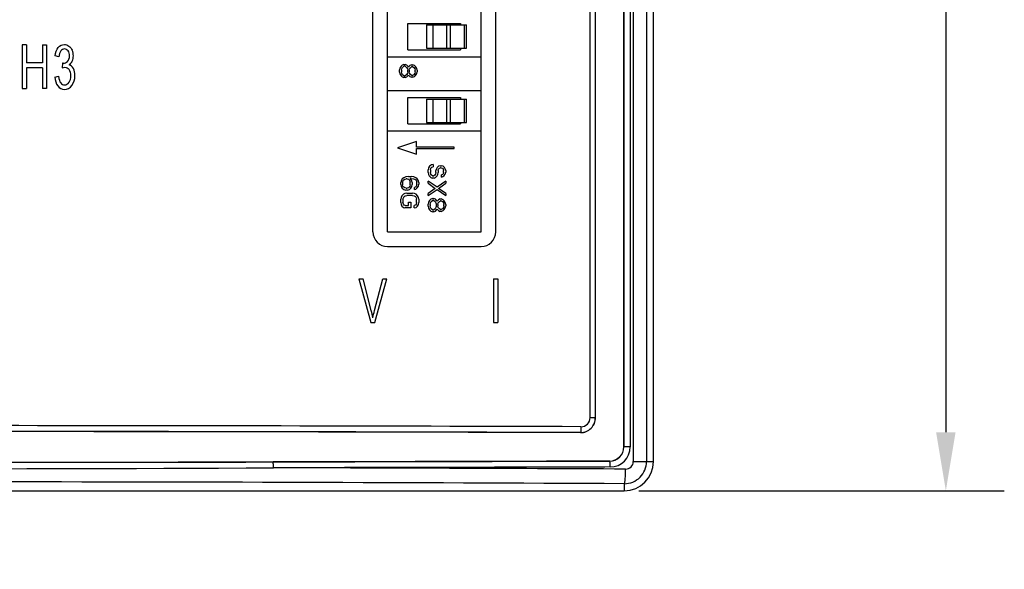
# Model space of a CAD drawing. Extents: x 0 to 390, y 0 to 268.
# Drawn here: x 201 to 235, y 106 to 125 of the extents above; entities that cross this region are included whole.
import ezdxf
from ezdxf import colors
from ezdxf.entities.mleader import LeaderData, LeaderLine
from ezdxf.math import Vec2, Vec3

# ---------------------------------------------------------------- set-up
doc = ezdxf.new("R2010")
doc.units = 0
doc.header["$MEASUREMENT"] = 0
doc.layers.get('DEFPOINTS').update_dxf_attribs({"linetype": 'CONTINUOUS'})
doc.layers.add('1_外観図', color=7, linetype='CONTINUOUS')
doc.styles.get("Standard").update_dxf_attribs({"font": 'SIMPLEX.SHX', "bigfont": 'BIGFONT.shx'})
doc.dimstyles.new('SUNPO', dxfattribs={"dimscale": 0, "dimtxt": 2.5, "dimasz": 2, "dimexe": 2, "dimexo": 0.5, "dimgap": 1, "dimtad": 1, "dimdec": 5, "dimzin": 9, "dimdsep": 46, "dimtxsty": 'STANDARD', "dimcen": 0, "dimclrd": 3, "dimclre": 3, "dimclrt": 4, "dimadec": 0, "dimazin": 0, "dimtfac": 1, "dimtdec": 5, "dimtmove": 0, "dimatfit": 3, "dimfxl": 1, "dimtolj": 1, "dimarcsym": 0})

# ---------------------------------------------------------------- blocks, each defined once
blk = doc.blocks.new('*D32')
at = {"layer": '1_外観図', "color": 3, "lineweight": -2, "transparency": 16777216}
for p, q in [((222.5, 228.578), (235, 228.578)), ((233, 226.578), (233, 110.578)), ((222.5, 108.578), (235, 108.578))]:
    blk.add_line(p, q, dxfattribs=at)
at = {"layer": '1_外観図', "color": 3, "transparency": 16777216}
for points in [[(232.667, 226.578), (233.333, 226.578), (233, 228.578)], [(232.667, 110.578), (233.333, 110.578), (233, 108.578)]]:
    blk.add_solid(points, dxfattribs=at)
at = {"layer": 'DEFPOINTS', "color": 0, "transparency": 16777216}
for p in [(222, 228.578), (222, 108.578), (233, 108.578)]:
    blk.add_point(p, dxfattribs=at)
at = {"layer": '1_外観図', "color": 4, "transparency": 16777216, "insert": (230.75, 168.578), "char_height": 2.5, "attachment_point": 5, "rotation": 90}
blk.add_mtext('\\A1;120', dxfattribs=at)

msp = doc.modelspace()

# ---------------------------------------------------------------- linework, layer by layer
at = {"layer": '1_外観図', "color": 7, "linetype": 'Continuous'}
for p, q in [((223.00016, 109.578455), (223.00016, 227.578455)), ((221.982104, 110.078455), (221.982104, 218.078455)), ((221.015219, 111.078455), (221.015219, 217.078455)), ((213.40016, 117.428455), (213.40016, 164.768455)), ((217.60016, 117.428455), (217.60016, 164.768455)), ((213.90016, 117.428455), (213.90016, 140.948455)), ((217.10016, 117.428455), (217.10016, 140.948455)), ((214.60016, 124.558455), (216.40016, 124.558455)), ((214.60016, 123.658455), (214.60016, 124.558455)), ((215.238573, 124.508455), (216.602963, 124.508455)), ((215.238573, 124.508455), (215.238573, 123.708455)), ((216.40016, 124.558455), (216.40016, 124.508455)), ((216.602732, 123.708455), (216.602732, 124.508455)), ((201.545453, 123.828455), (201.406504, 123.828455)), ((201.406504, 123.828455), (201.406504, 122.328455)), ((201.545453, 123.828455), (201.545453, 123.212493)), ((202.091224, 123.828455), (202.230174, 123.828455)), ((202.091224, 123.828455), (202.091224, 123.212493)), ((202.230174, 123.828455), (202.230174, 122.328455)), ((214.60016, 123.658455), (216.40016, 123.658455)), ((215.238573, 123.708455), (216.602963, 123.708455)), ((216.40016, 123.708455), (216.40016, 123.658455)), ((202.657694, 123.413039), (202.528772, 123.445781)), ((213.90016, 123.408455), (217.10016, 123.408455)), ((202.091224, 123.212493), (201.545453, 123.212493)), ((202.091224, 123.035481), (201.545453, 123.035481)), ((201.545453, 123.035481), (201.545453, 122.328455)), ((202.091224, 123.035481), (202.091224, 122.328455)), ((202.784468, 123.200215), (202.770143, 123.03855)), ((214.322926, 123.028454), (214.31016, 122.965954)), ((214.31016, 122.890954), (214.31016, 122.965954)), ((214.361224, 123.090954), (214.322926, 123.028454)), ((214.399522, 123.128454), (214.361224, 123.090954)), ((214.37399, 122.953454), (214.386756, 123.003454)), ((214.37399, 122.953454), (214.37399, 122.903454)), ((214.386756, 123.003454), (214.412288, 123.053454)), ((214.463351, 123.153454), (214.399522, 123.128454)), ((214.412288, 123.053454), (214.463351, 123.090954)), ((214.463351, 123.153454), (214.501649, 123.153454)), ((214.501649, 123.090954), (214.463351, 123.090954)), ((214.565479, 123.128454), (214.501649, 123.153454)), ((214.501649, 123.090954), (214.552713, 123.053454)), ((214.552713, 123.053454), (214.578245, 123.003454)), ((214.603777, 123.078454), (214.565479, 123.128454)), ((214.578245, 123.003454), (214.591011, 122.953454)), ((214.591011, 122.903454), (214.591011, 122.953454)), ((214.616543, 123.053454), (214.603777, 123.078454)), ((214.629309, 123.078454), (214.616543, 123.053454)), ((214.667607, 123.115954), (214.629309, 123.078454)), ((214.642075, 122.953454), (214.654841, 123.003454)), ((214.642075, 122.953454), (214.642075, 122.903454)), ((214.654841, 123.003454), (214.693139, 123.053454)), ((214.718671, 123.140954), (214.667607, 123.115954)), ((214.693139, 123.053454), (214.731437, 123.078454)), ((214.718671, 123.140954), (214.756968, 123.140954)), ((214.756968, 123.078454), (214.731437, 123.078454)), ((214.820798, 123.115954), (214.756968, 123.140954)), ((214.756968, 123.078454), (214.795266, 123.053454)), ((214.795266, 123.053454), (214.833564, 123.003454)), ((214.859096, 123.078454), (214.820798, 123.115954)), ((214.833564, 123.003454), (214.84633, 122.953454)), ((214.84633, 122.903454), (214.84633, 122.953454)), ((214.897394, 123.015954), (214.859096, 123.078454)), ((214.91016, 122.953454), (214.897394, 123.015954)), ((214.91016, 122.953454), (214.91016, 122.903454)), ((202.51588, 122.72443), (202.644802, 122.748987)), ((214.31016, 122.890954), (214.322926, 122.828454)), ((214.322926, 122.828454), (214.361224, 122.765954)), ((214.361224, 122.765954), (214.399522, 122.728454)), ((214.386756, 122.853454), (214.37399, 122.903454)), ((214.412288, 122.803454), (214.386756, 122.853454)), ((214.399522, 122.728454), (214.463351, 122.703454)), ((214.463351, 122.765954), (214.412288, 122.803454)), ((214.463351, 122.765954), (214.501649, 122.765954)), ((214.501649, 122.703454), (214.463351, 122.703454)), ((214.552713, 122.803454), (214.501649, 122.765954)), ((214.501649, 122.703454), (214.565479, 122.728454)), ((214.578245, 122.853454), (214.552713, 122.803454)), ((214.565479, 122.728454), (214.603777, 122.778454)), ((214.591011, 122.903454), (214.578245, 122.853454)), ((214.603777, 122.778454), (214.616543, 122.803454)), ((214.616543, 122.803454), (214.629309, 122.778454)), ((214.629309, 122.778454), (214.667607, 122.740954)), ((214.654841, 122.853454), (214.642075, 122.903454)), ((214.693139, 122.803454), (214.654841, 122.853454)), ((214.667607, 122.740954), (214.718671, 122.715954)), ((214.731437, 122.778454), (214.693139, 122.803454)), ((214.756968, 122.715954), (214.718671, 122.715954)), ((214.731437, 122.778454), (214.756968, 122.778454)), ((214.795266, 122.803454), (214.756968, 122.778454)), ((214.756968, 122.715954), (214.820798, 122.740954)), ((214.833564, 122.853454), (214.795266, 122.803454)), ((214.820798, 122.740954), (214.859096, 122.778454)), ((214.84633, 122.903454), (214.833564, 122.853454)), ((214.859096, 122.778454), (214.897394, 122.840954)), ((214.897394, 122.840954), (214.91016, 122.903454)), ((201.406504, 122.328455), (201.545453, 122.328455)), ((202.230174, 122.328455), (202.091224, 122.328455)), ((213.90016, 122.268455), (217.10016, 122.268455)), ((214.60016, 122.018455), (216.40016, 122.018455)), ((214.60016, 121.118455), (214.60016, 122.018455)), ((215.238573, 121.968455), (216.602963, 121.968455)), ((215.238573, 121.968455), (215.238573, 121.168455)), ((216.40016, 122.018455), (216.40016, 121.968455)), ((216.602732, 121.168455), (216.602732, 121.968455)), ((214.60016, 121.118455), (216.40016, 121.118455)), ((215.238573, 121.168455), (216.602963, 121.168455)), ((216.40016, 121.168455), (216.40016, 121.118455)), ((217.10016, 120.868455), (213.90016, 120.868455)), ((214.890153, 120.517805), (214.236518, 120.303455)), ((214.236518, 120.303455), (214.890153, 120.089104)), ((214.890153, 120.328455), (214.890153, 120.517805)), ((216.179702, 120.328455), (214.890153, 120.328455)), ((214.890153, 120.278455), (216.179702, 120.278455)), ((214.890153, 120.089104), (214.890153, 120.278455)), ((216.179702, 120.278455), (216.179702, 120.328455)), ((215.302926, 119.617906), (215.29016, 119.555406)), ((215.341224, 119.680406), (215.302926, 119.617906)), ((215.405054, 119.717906), (215.341224, 119.680406)), ((215.366756, 119.555406), (215.379522, 119.605406)), ((215.379522, 119.605406), (215.41782, 119.642906)), ((215.456117, 119.730406), (215.405054, 119.717906)), ((215.41782, 119.642906), (215.456117, 119.655406)), ((215.456117, 119.730406), (215.456117, 119.655406)), ((215.571011, 119.580406), (215.558245, 119.530406)), ((215.596543, 119.630406), (215.571011, 119.580406)), ((215.647607, 119.680406), (215.596543, 119.630406)), ((215.698671, 119.692906), (215.647607, 119.680406)), ((215.647607, 119.567906), (215.673139, 119.605406)), ((215.673139, 119.605406), (215.711437, 119.617906)), ((215.698671, 119.692906), (215.749734, 119.692906)), ((215.736968, 119.617906), (215.711437, 119.617906)), ((215.736968, 119.617906), (215.775266, 119.605406)), ((215.800798, 119.680406), (215.749734, 119.692906)), ((215.775266, 119.605406), (215.800798, 119.567906)), ((215.851862, 119.630406), (215.800798, 119.680406)), ((215.877394, 119.580406), (215.851862, 119.630406)), ((215.89016, 119.530406), (215.877394, 119.580406)), ((214.402926, 119.242906), (214.363351, 119.178322)), ((214.455692, 119.281656), (214.402926, 119.242906)), ((214.521649, 119.307489), (214.455692, 119.281656)), ((214.495266, 119.229989), (214.534841, 119.242906)), ((214.61399, 119.320406), (214.521649, 119.307489)), ((214.574415, 119.242906), (214.534841, 119.242906)), ((214.574415, 119.242906), (214.61399, 119.229989)), ((214.61399, 119.320406), (214.70633, 119.320406)), ((214.70633, 119.255822), (214.679947, 119.255822)), ((214.732713, 119.178322), (214.679947, 119.255822)), ((214.798671, 119.307489), (214.70633, 119.320406)), ((214.70633, 119.255822), (214.785479, 119.242906)), ((214.785479, 119.242906), (214.825054, 119.229989)), ((214.864628, 119.281656), (214.798671, 119.307489)), ((214.917394, 119.242906), (214.864628, 119.281656)), ((214.956968, 119.178322), (214.917394, 119.242906)), ((215.29016, 119.455406), (215.29016, 119.555406)), ((215.29016, 119.455406), (215.302926, 119.392906)), ((215.302926, 119.392906), (215.328458, 119.342906)), ((215.328458, 119.342906), (215.379522, 119.292906)), ((215.366756, 119.555406), (215.366756, 119.455406)), ((215.379522, 119.405406), (215.366756, 119.455406)), ((215.405054, 119.367906), (215.379522, 119.405406)), ((215.379522, 119.292906), (215.430585, 119.267906)), ((215.443351, 119.342906), (215.405054, 119.367906)), ((215.494415, 119.267906), (215.430585, 119.267906)), ((215.443351, 119.342906), (215.481649, 119.342906)), ((215.519947, 119.367906), (215.481649, 119.342906)), ((215.494415, 119.267906), (215.545479, 119.292906)), ((215.545479, 119.405406), (215.519947, 119.367906)), ((215.558245, 119.455406), (215.545479, 119.405406)), ((215.545479, 119.292906), (215.596543, 119.342906)), ((215.558245, 119.455406), (215.558245, 119.530406)), ((215.596543, 119.342906), (215.622075, 119.392906)), ((215.622075, 119.392906), (215.634841, 119.455406)), ((215.634841, 119.530406), (215.647607, 119.567906)), ((215.634841, 119.530406), (215.634841, 119.455406)), ((215.775266, 119.392906), (215.749734, 119.380406)), ((215.749734, 119.305406), (215.749734, 119.380406)), ((215.749734, 119.305406), (215.788032, 119.317906)), ((215.800798, 119.417906), (215.775266, 119.392906)), ((215.788032, 119.317906), (215.839096, 119.355406)), ((215.800798, 119.567906), (215.813564, 119.530406)), ((215.813564, 119.455406), (215.800798, 119.417906)), ((215.813564, 119.455406), (215.813564, 119.530406)), ((215.839096, 119.355406), (215.877394, 119.405406)), ((215.877394, 119.405406), (215.89016, 119.467906)), ((215.89016, 119.530406), (215.89016, 119.467906)), ((214.363351, 119.178322), (214.35016, 119.113739)), ((214.35016, 119.049156), (214.35016, 119.113739)), ((214.35016, 119.049156), (214.363351, 118.984572)), ((214.363351, 118.984572), (214.402926, 118.919989)), ((214.402926, 118.919989), (214.455692, 118.881239)), ((214.416117, 119.126656), (214.429309, 119.165406)), ((214.416117, 119.126656), (214.416117, 119.036239)), ((214.429309, 118.997489), (214.416117, 119.036239)), ((214.429309, 119.165406), (214.455692, 119.204156)), ((214.455692, 118.958739), (214.429309, 118.997489)), ((214.455692, 119.204156), (214.495266, 119.229989)), ((214.495266, 118.932906), (214.455692, 118.958739)), ((214.534841, 118.919989), (214.495266, 118.932906)), ((214.534841, 118.919989), (214.574415, 118.919989)), ((214.61399, 118.932906), (214.574415, 118.919989)), ((214.61399, 119.229989), (214.640373, 119.204156)), ((214.640373, 118.958739), (214.61399, 118.932906)), ((214.640373, 119.204156), (214.666756, 119.165406)), ((214.666756, 118.997489), (214.640373, 118.958739)), ((214.653564, 118.881239), (214.693139, 118.919989)), ((214.666756, 119.165406), (214.679947, 119.126656)), ((214.679947, 119.036239), (214.666756, 118.997489)), ((214.679947, 119.036239), (214.679947, 119.126656)), ((214.693139, 118.919989), (214.732713, 118.984572)), ((214.745905, 119.113739), (214.732713, 119.178322)), ((214.732713, 118.984572), (214.745905, 119.049156)), ((214.745905, 119.113739), (214.745905, 119.049156)), ((214.825054, 119.229989), (214.864628, 119.204156)), ((214.864628, 118.971656), (214.825054, 118.945822)), ((214.825054, 118.881239), (214.825054, 118.945822)), ((214.864628, 119.204156), (214.891011, 119.165406)), ((214.891011, 119.010406), (214.864628, 118.971656)), ((214.864628, 118.894156), (214.917394, 118.932906)), ((214.891011, 119.165406), (214.904203, 119.126656)), ((214.904203, 119.049156), (214.891011, 119.010406)), ((214.904203, 119.049156), (214.904203, 119.126656)), ((214.917394, 118.932906), (214.956968, 118.997489)), ((214.97016, 119.113739), (214.956968, 119.178322)), ((214.956968, 118.997489), (214.97016, 119.062072)), ((214.97016, 119.113739), (214.97016, 119.062072)), ((215.596543, 118.955406), (215.29016, 119.167906)), ((215.29016, 119.092906), (215.29016, 119.167906)), ((215.29016, 119.092906), (215.532713, 118.917906)), ((215.532713, 118.917906), (215.29016, 118.742906)), ((215.89016, 119.167906), (215.596543, 118.955406)), ((215.647607, 118.917906), (215.89016, 119.092906)), ((215.89016, 118.742906), (215.647607, 118.917906)), ((215.89016, 119.167906), (215.89016, 119.092906)), ((214.363351, 118.609989), (214.35016, 118.545406)), ((214.389734, 118.661656), (214.363351, 118.609989)), ((214.4425, 118.713322), (214.389734, 118.661656)), ((214.429309, 118.545406), (214.4425, 118.597072)), ((214.495266, 118.739156), (214.4425, 118.713322)), ((214.4425, 118.597072), (214.468883, 118.635822)), ((214.455692, 118.881239), (214.521649, 118.855406)), ((214.468883, 118.635822), (214.508458, 118.661656)), ((214.561224, 118.752072), (214.495266, 118.739156)), ((214.508458, 118.661656), (214.561224, 118.674572)), ((214.587607, 118.855406), (214.521649, 118.855406)), ((214.561224, 118.752072), (214.759096, 118.752072)), ((214.759096, 118.674572), (214.561224, 118.674572)), ((214.587607, 118.855406), (214.653564, 118.881239)), ((214.825054, 118.739156), (214.759096, 118.752072)), ((214.759096, 118.674572), (214.811862, 118.661656)), ((214.811862, 118.661656), (214.851437, 118.635822)), ((214.825054, 118.881239), (214.864628, 118.894156)), ((214.87782, 118.713322), (214.825054, 118.739156)), ((214.851437, 118.635822), (214.87782, 118.597072)), ((214.930585, 118.661656), (214.87782, 118.713322)), ((214.87782, 118.597072), (214.891011, 118.545406)), ((214.956968, 118.609989), (214.930585, 118.661656)), ((214.97016, 118.545406), (214.956968, 118.609989)), ((215.29016, 118.667906), (215.596543, 118.880406)), ((215.29016, 118.667906), (215.29016, 118.742906)), ((215.443351, 118.567906), (215.379522, 118.542906)), ((215.443351, 118.567906), (215.481649, 118.567906)), ((215.545479, 118.542906), (215.481649, 118.567906)), ((215.596543, 118.880406), (215.89016, 118.667906)), ((215.89016, 118.742906), (215.89016, 118.667906)), ((214.35016, 118.429156), (214.35016, 118.545406)), ((214.35016, 118.429156), (214.363351, 118.364572)), ((214.363351, 118.364572), (214.389734, 118.312906)), ((214.389734, 118.312906), (214.4425, 118.261239)), ((214.429309, 118.545406), (214.429309, 118.429156)), ((214.4425, 118.377489), (214.429309, 118.429156)), ((214.468883, 118.338739), (214.4425, 118.377489)), ((214.4425, 118.261239), (214.495266, 118.248322)), ((214.508458, 118.325822), (214.468883, 118.338739)), ((214.693139, 118.248322), (214.495266, 118.248322)), ((214.508458, 118.325822), (214.61399, 118.325822)), ((214.61399, 118.442072), (214.693139, 118.442072)), ((214.61399, 118.325822), (214.61399, 118.442072)), ((214.693139, 118.442072), (214.693139, 118.248322)), ((214.851437, 118.338739), (214.811862, 118.325822)), ((214.811862, 118.248322), (214.811862, 118.325822)), ((214.811862, 118.248322), (214.87782, 118.261239)), ((214.87782, 118.377489), (214.851437, 118.338739)), ((214.891011, 118.429156), (214.87782, 118.377489)), ((214.87782, 118.261239), (214.930585, 118.312906)), ((214.891011, 118.429156), (214.891011, 118.545406)), ((214.930585, 118.312906), (214.956968, 118.364572)), ((214.956968, 118.364572), (214.97016, 118.429156)), ((214.97016, 118.545406), (214.97016, 118.429156)), ((215.302926, 118.442906), (215.29016, 118.380406)), ((215.29016, 118.305406), (215.29016, 118.380406)), ((215.29016, 118.305406), (215.302926, 118.242906)), ((215.341224, 118.505406), (215.302926, 118.442906)), ((215.302926, 118.242906), (215.341224, 118.180406)), ((215.379522, 118.542906), (215.341224, 118.505406)), ((215.35399, 118.367906), (215.366756, 118.417906)), ((215.35399, 118.367906), (215.35399, 118.317906)), ((215.366756, 118.267906), (215.35399, 118.317906)), ((215.366756, 118.417906), (215.392288, 118.467906)), ((215.392288, 118.217906), (215.366756, 118.267906)), ((215.392288, 118.467906), (215.443351, 118.505406)), ((215.481649, 118.505406), (215.443351, 118.505406)), ((215.481649, 118.505406), (215.532713, 118.467906)), ((215.532713, 118.467906), (215.558245, 118.417906)), ((215.558245, 118.267906), (215.532713, 118.217906)), ((215.583777, 118.492906), (215.545479, 118.542906)), ((215.558245, 118.417906), (215.571011, 118.367906)), ((215.571011, 118.317906), (215.558245, 118.267906)), ((215.571011, 118.317906), (215.571011, 118.367906)), ((215.596543, 118.467906), (215.583777, 118.492906)), ((215.609309, 118.492906), (215.596543, 118.467906)), ((215.647607, 118.530406), (215.609309, 118.492906)), ((215.622075, 118.367906), (215.634841, 118.417906)), ((215.622075, 118.367906), (215.622075, 118.317906)), ((215.634841, 118.267906), (215.622075, 118.317906)), ((215.634841, 118.417906), (215.673139, 118.467906)), ((215.673139, 118.217906), (215.634841, 118.267906)), ((215.698671, 118.555406), (215.647607, 118.530406)), ((215.673139, 118.467906), (215.711437, 118.492906)), ((215.698671, 118.555406), (215.736968, 118.555406)), ((215.736968, 118.492906), (215.711437, 118.492906)), ((215.800798, 118.530406), (215.736968, 118.555406)), ((215.736968, 118.492906), (215.775266, 118.467906)), ((215.775266, 118.467906), (215.813564, 118.417906)), ((215.813564, 118.267906), (215.775266, 118.217906)), ((215.839096, 118.492906), (215.800798, 118.530406)), ((215.813564, 118.417906), (215.82633, 118.367906)), ((215.82633, 118.317906), (215.813564, 118.267906)), ((215.82633, 118.317906), (215.82633, 118.367906)), ((215.877394, 118.430406), (215.839096, 118.492906)), ((215.839096, 118.192906), (215.877394, 118.255406)), ((215.89016, 118.367906), (215.877394, 118.430406)), ((215.877394, 118.255406), (215.89016, 118.317906)), ((215.89016, 118.367906), (215.89016, 118.317906)), ((215.341224, 118.180406), (215.379522, 118.142906)), ((215.379522, 118.142906), (215.443351, 118.117906)), ((215.443351, 118.180406), (215.392288, 118.217906)), ((215.443351, 118.180406), (215.481649, 118.180406)), ((215.481649, 118.117906), (215.443351, 118.117906)), ((215.532713, 118.217906), (215.481649, 118.180406)), ((215.481649, 118.117906), (215.545479, 118.142906)), ((215.545479, 118.142906), (215.583777, 118.192906)), ((215.583777, 118.192906), (215.596543, 118.217906)), ((215.596543, 118.217906), (215.609309, 118.192906)), ((215.609309, 118.192906), (215.647607, 118.155406)), ((215.647607, 118.155406), (215.698671, 118.130406)), ((215.711437, 118.192906), (215.673139, 118.217906)), ((215.736968, 118.130406), (215.698671, 118.130406)), ((215.711437, 118.192906), (215.736968, 118.192906)), ((215.775266, 118.217906), (215.736968, 118.192906)), ((215.736968, 118.130406), (215.800798, 118.155406)), ((215.800798, 118.155406), (215.839096, 118.192906)), ((213.90016, 117.428455), (217.10016, 117.428455)), ((213.90016, 116.928455), (217.10016, 116.928455)), ((212.919925, 115.828455), (213.070334, 115.828455)), ((212.919925, 115.828455), (213.326746, 114.328455)), ((213.343219, 114.738755), (213.070334, 115.828455)), ((213.454952, 114.738755), (213.738581, 115.828455)), ((213.469277, 114.328455), (213.880395, 115.828455)), ((213.738581, 115.828455), (213.880395, 115.828455)), ((217.530685, 115.828455), (217.669635, 115.828455)), ((217.530685, 115.828455), (217.530685, 114.328455)), ((217.669635, 115.828455), (217.669635, 114.328455)), ((213.326746, 114.328455), (213.469277, 114.328455)), ((217.530685, 114.328455), (217.669635, 114.328455)), ((168.00016, 108.578455), (222.00016, 108.578455))]:
    msp.add_line(p, q, dxfattribs=at)
at = {"layer": '1_外観図', "color": 9, "linetype": 'Continuous'}
for p, q in [((222.306172, 218.578455), (222.306172, 109.578455)), ((222.759977, 218.578455), (222.759977, 109.578455)), ((221.985211, 218.078455), (221.985211, 110.078455)), ((222.203224, 218.078455), (222.203224, 110.078455)), ((220.828192, 111.078455), (220.828192, 217.078455)), ((221.010851, 111.078455), (221.010851, 217.078455)), ((215.456774, 123.708455), (215.456774, 124.508455)), ((215.924222, 123.708455), (215.924222, 124.508455)), ((216.047429, 124.508455), (216.047429, 123.708455)), ((216.531969, 123.708455), (216.531969, 124.508455)), ((215.456774, 121.168455), (215.456774, 121.968455)), ((215.924222, 121.168455), (215.924222, 121.968455)), ((216.047429, 121.968455), (216.047429, 121.168455)), ((216.531969, 121.168455), (216.531969, 121.968455)), ((220.828192, 111.078455), (221.015219, 111.078455)), ((220.50016, 110.568696), (220.50016, 110.564947)), ((222.203224, 110.078455), (221.982104, 110.078455)), ((221.50016, 109.591254), (221.50016, 109.595003)), ((222.306172, 109.578455), (223.00016, 109.578455)), ((222.00016, 108.81988), (222.00016, 108.578455))]:
    msp.add_line(p, q, dxfattribs=at)
at = {"layer": '1_外観図', "color": 7, "linetype": 'Continuous'}
for centre, radius, start, end in [((213.90016, 117.428455), 0.5, 180, 270), ((217.10016, 117.428455), 0.5, 270, 0), ((208.388887, 113.497119), 5.10755, 11.2458449, 14.0694738), ((220.501701, 111.078465), 0.513519, 269.8280399, 359.9988741), ((221.498656, 110.078449), 0.483448, 270.1782867, 0.0006723), ((222.00016, 109.578455), 1, 270, 0)]:
    msp.add_arc(centre, radius, start, end, dxfattribs=at)
at = {"layer": '1_外観図', "color": 9, "linetype": 'Continuous'}
for centre, radius, start, end in [((220.501087, 111.078459), 0.509764, 269.8957847, 359.9995296), ((220.518214, 111.078575), 0.30999, 269.8073242, 359.9778173), ((194.994297, -8474.550461), 8585.356973, 89.8296686844, 90.1034717113), ((194.994301, -8463.307031), 8573.913664, 89.8295550546, 90.1035407384), ((221.498016, 110.078441), 0.487193, 270.2520824, 0.0016864), ((221.515951, 110.078696), 0.687298, 270.1573428, 359.9798918), ((195.00016, 8730.305433), 8620.755096, 269.9003989489, 270.0996010547), ((222.001395, 109.57846), 0.758582, 269.9066972, 359.999585), ((222.04671, 109.578703), 0.259488, 269.6742675, 359.9451654), ((195.000161, 3341.254805), 3231.926111, 269.734148707, 270.265851296), ((195.116263, -5577.712841), 5687.095791, 89.728697689, 89.85008913), ((194.994806, -5595.822131), 5704.705931, 89.728768033, 90.17068766)]:
    msp.add_arc(centre, radius, start, end, dxfattribs=at)
at = {"layer": '1_外観図', "color": 7, "linetype": 'Continuous'}
for centre, start_param, end_param in [((195.00016, 100.137145), 1.485608244, 1.622537796), ((195.00016, 120.019765), -1.625879232, -1.482258945)]:
    msp.add_ellipse(centre, major_axis=(299.7, 0), ratio=0.034920769, start_param=start_param, end_param=end_param, dxfattribs=at)
for points in [[(202.528772, 123.445781), (202.544529, 123.568564), (202.580341, 123.664744), (202.636207, 123.732275)], [(202.636207, 123.732275), (202.692074, 123.799806), (202.761548, 123.834594), (202.844631, 123.834594)], [(202.847496, 123.683162), (202.79736, 123.683162), (202.755102, 123.660651), (202.721986, 123.615886)], [(202.844631, 123.834594), (202.90193, 123.834594), (202.954215, 123.816177), (203.002847, 123.781182)], [(202.971049, 123.61614), (202.939174, 123.660651), (202.897633, 123.683162), (202.847496, 123.683162)], [(203.002847, 123.781182), (203.050907, 123.7466), (203.087435, 123.69851), (203.113061, 123.638004)], [(203.151896, 123.444758), (203.151896, 123.512288), (203.139004, 123.57675), (203.113061, 123.638004)], [(202.721986, 123.615886), (202.688492, 123.57061), (202.667005, 123.50308), (202.657694, 123.413039)], [(202.953393, 123.259794), (202.997189, 123.300488), (203.019393, 123.362902), (203.019393, 123.448851)], [(203.019393, 123.448851), (203.019393, 123.516381), (203.002919, 123.571634), (202.971049, 123.61614)], [(203.115368, 123.267745), (203.13972, 123.320951), (203.151896, 123.379274), (203.151896, 123.444758)], [(202.770143, 123.03855), (202.805955, 123.051852), (202.836753, 123.059014), (202.861105, 123.059014)], [(202.805238, 123.198168), (202.799509, 123.198168), (202.793062, 123.198168), (202.784468, 123.200215)], [(202.805238, 123.198168), (202.859672, 123.198168), (202.909093, 123.218632), (202.953393, 123.259794)], [(202.861105, 123.059014), (202.920552, 123.059014), (202.969972, 123.031388), (203.008649, 122.976136)], [(203.007217, 123.14087), (203.054488, 123.171565), (203.091016, 123.214539), (203.115368, 123.267745)], [(203.151896, 123.012971), (203.117517, 123.077432), (203.068813, 123.120406), (203.007217, 123.14087)], [(203.066664, 122.767404), (203.066664, 122.851306), (203.047326, 122.920883), (203.008649, 122.976136)], [(203.203465, 122.771497), (203.203465, 122.867677), (203.186275, 122.94851), (203.151896, 123.012971)], [(202.51588, 122.72443), (202.524474, 122.599601), (202.558854, 122.497282), (202.619555, 122.419237)], [(202.644802, 122.748987), (202.659127, 122.644621), (202.684195, 122.568905), (202.720007, 122.522861)], [(203.003815, 122.544095), (203.045177, 122.603694), (203.066664, 122.678387), (203.066664, 122.767404)], [(203.103022, 122.438192), (203.169802, 122.529001), (203.203465, 122.640529), (203.203465, 122.771497)], [(202.619555, 122.419237), (202.680614, 122.340733), (202.757251, 122.301852), (202.849645, 122.301852)], [(202.720007, 122.522861), (202.755818, 122.476818), (202.798792, 122.454308), (202.850361, 122.454308)], [(202.849645, 122.301852), (202.95135, 122.301852), (203.035866, 122.346872), (203.103022, 122.438192)], [(202.850361, 122.454308), (202.910525, 122.454308), (202.962094, 122.48398), (203.003815, 122.544095)], [(213.398369, 114.493189), (213.414127, 114.575044), (213.433465, 114.6569), (213.454952, 114.738755)]]:
    msp.add_open_spline(points, degree=3, dxfattribs=at)
at = {"layer": '1_外観図', "color": 9, "linetype": 'Continuous'}
for points, knots in [([(220.517171, 110.768574), (220.517134, 110.755851), (220.516859, 110.730871), (220.515854, 110.694552), (220.514299, 110.660953), (220.512264, 110.631298), (220.509829, 110.606686), (220.507413, 110.589749), (220.50521, 110.579436), (220.503673, 110.574172), (220.502204, 110.570687), (220.500862, 110.568983), (220.50016, 110.568696)], [0, 0, 0, 0, 0.189123564, 0.371343575, 0.540045061, 0.689089405, 0.813108179, 0.907737365, 0.943034292, 0.970008805, 0.988722771, 1, 1, 1, 1]), ([(221.50016, 109.591254), (220.541669, 109.588284), (216.703682, 109.577041), (212.865687, 109.568395), (209.986183, 109.563362)], [0, 0, 0, 0, 0.249738065, 1, 1, 1, 1]), ([(209.996181, 109.363484), (209.996159, 109.376206), (209.995997, 109.401182), (209.995406, 109.437494), (209.994494, 109.471088), (209.993295, 109.500728), (209.992042, 109.522446), (209.99088, 109.53703), (209.99003, 109.545653), (209.989149, 109.552573), (209.988276, 109.557838), (209.987391, 109.56119), (209.986691, 109.563009), (209.986183, 109.563362)], [0, 0, 0, 0, 0.1902688, 0.373552917, 0.54316134, 0.692874781, 0.817230475, 0.868451765, 0.911732049, 0.946700934, 0.973080941, 0.990750088, 1, 1, 1, 1]), ([(221.517838, 109.391376), (221.517799, 109.404099), (221.517514, 109.42908), (221.516469, 109.465399), (221.514854, 109.498999), (221.512739, 109.528655), (221.510208, 109.55327), (221.507697, 109.570207), (221.505407, 109.580519), (221.503809, 109.585783), (221.502278, 109.589281), (221.50088, 109.590971), (221.50016, 109.591254)], [0, 0, 0, 0, 0.188990769, 0.371087603, 0.539684534, 0.688652521, 0.812634356, 0.907282304, 0.942619618, 0.969665703, 0.98850223, 1, 1, 1, 1]), ([(221.517838, 109.391376), (220.558708, 109.388406), (216.71816, 109.377163), (212.877605, 109.368517), (209.996181, 109.363484)], [0, 0, 0, 0, 0.249738065, 1, 1, 1, 1]), ([(222.00016, 108.81988), (222.001998, 108.820941), (222.005401, 108.825599), (222.009343, 108.834936), (222.013366, 108.848591), (222.017292, 108.866362), (222.021114, 108.888207), (222.026305, 108.924796), (222.031941, 108.97901), (222.03736, 109.052764), (222.041525, 109.136077), (222.044276, 109.22596), (222.045087, 109.287743), (222.045235, 109.319194)], [0, 0, 0, 0, 0.012626665, 0.032658766, 0.060745907, 0.096918212, 0.14097732, 0.19259624, 0.316740292, 0.465103731, 0.632471881, 0.812908572, 1, 1, 1, 1])]:
    msp.add_open_spline(points, degree=3, knots=knots, dxfattribs=at)

# ---------------------------------------------------------------- dimensions: what is measured, and where the dimension line sits
at = {"layer": '1_外観図'}
dim = msp.add_linear_dim(base=(233, 108.578455), p1=(222, 228.578455), p2=(222, 108.578455), angle=90, dimstyle='SUNPO', override={"dimscale": 1}, dxfattribs=at)
dim.commit()
dim.dimension.update_dxf_attribs({"geometry": '*D32', "text_midpoint": (233, 168.578455), "dimtype": 160})

# ---------------------------------------------------------------- leaders
ml = msp.add_multileader_mtext('Standard', dxfattribs=at)
ml.set_content('2-4.5x5.5 長穴', color=4, style='STANDARD')
ml.set_leader_properties(color=3)
ml.build(insert=Vec2(0, 0))
ml.multileader.update_dxf_attribs({"text_left_attachment_type": 6, "text_right_attachment_type": 6, "dogleg_length": 0.5, "arrow_head_size": 2})
ctx = ml.context
ctx.base_point, ctx.char_height, ctx.arrow_head_size, ctx.landing_gap_size, ctx.plane_origin = Vec3(188.985307, 93.578455), 2.5, 2, 1, Vec3(172.5, 113.076743)
ctx.left_attachment, ctx.right_attachment = 6, 6
notes = []
notes.append((ctx, [(0, (1, 1, 0), (188.485307, 93.578455), (1, 0), 0.5, [(0, [(172.5, 113.076743)], 0, [])])]))
ctx.mtext.insert, ctx.mtext.flow_direction = Vec3(189.985307, 96.578455), 5
for ctx, leaders in notes:
    for number, flags, end, landing, length, lines in leaders:
        leader = LeaderData()
        leader.index, (leader.has_last_leader_line, leader.has_dogleg_vector, leader.attachment_direction) = number, flags
        leader.last_leader_point, leader.dogleg_vector, leader.dogleg_length = Vec3(end), Vec3(landing), length
        for number, points, colour, breaks in lines:
            line = LeaderLine()
            line.index, line.vertices, line.color, line.breaks = number, Vec3.list(points), colors.encode_raw_color(colour), breaks
            leader.lines.append(line)
        ctx.leaders.append(leader)

doc.saveas('drawing.dxf')
